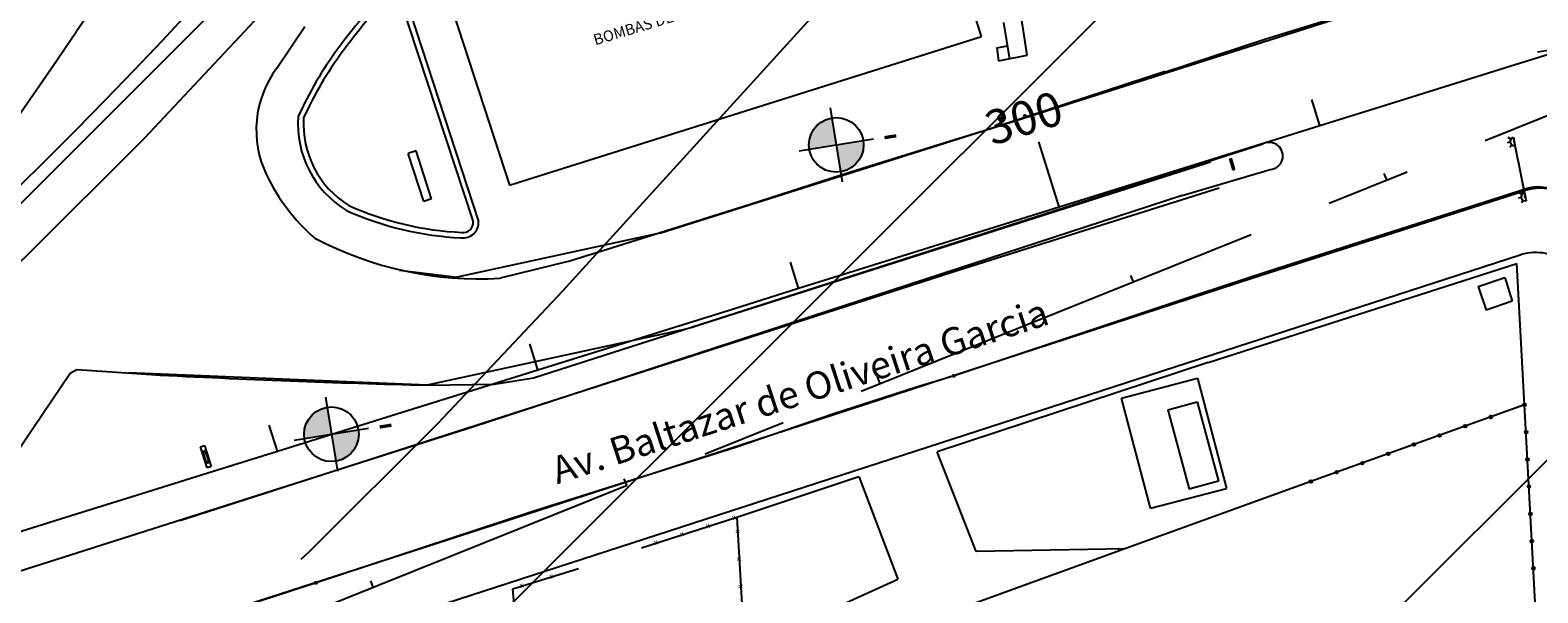
# Model space of a CAD drawing. Extents: x 186955 to 187892, y 1675362 to 1675956.
# Drawn here: x 187403 to 187407, y 1675452 to 1675454 of the extents above; entities that cross this region are included whole.
import ezdxf

# ---------------------------------------------------------------- set-up
doc = ezdxf.new("R2010")
doc.units = 0
doc.header["$MEASUREMENT"] = 0
for name, pattern in [('ACAD_ISO03W100', [30, 12, -18]), ('CENTER', [2, 1.25, -0.25, 0.25, -0.25]), ('DASHED2', [0.375, 0.25, -0.125]), ('HIDDEN', [0.375, 0.25, -0.125])]:
    doc.linetypes.add(name, pattern=pattern)
doc.layers.get('0').update_dxf_attribs({"linetype": 'CONTINUOUS'})
for name, color, linetype in [('AB_BOCA-LOBO', 252, 'CONTINUOUS'), ('APAGAR-SO-PARA-AUXILIAR', 130, 'CONTINUOUS'), ('BALT-ANT-PROJETO', 7, 'CONTINUOUS'), ('BALT_ESTRADA', 170, 'CONTINUOUS'), ('BALT_TEXTO-RUAS', 7, 'CONTINUOUS'), ('BALTAZAR_EIXO_NOV99', 7, 'CONTINUOUS'), ('PROJ-ASSIS-ALTERACOES-LF', 6, 'CONTINUOUS'), ('SOND-FURO', 2, 'CONTINUOUS'), ('SOND-TEXTOR100', 20, 'CONTINUOUS'), ('TRI_BLOCOS', 7, 'CONTINUOUS'), ('TRI_CADASTRO-EST-TRIANG', 2, 'CONTINUOUS'), ('TRI_EIXO-PROJETO-TRIANGULO', 1, 'CENTER'), ('TRI_LINHAS', 7, 'CONTINUOUS'), ('TRI_MEIO-FIO', 2, 'CONTINUOUS'), ('TRI_MEIO-FIO-REBAIXADO', 2, 'CONTINUOUS')]:
    doc.layers.add(name, color=color, linetype=linetype)
doc.styles.add('ROMANS', font='romans')
doc.styles.add('ROMANS-R80', font='romans.shx', dxfattribs={"height": 2})

# ---------------------------------------------------------------- blocks, each defined once
blk = doc.blocks.new('*X12')
at = {"color": 0}
for p, q in [((181202.97, 681660.35), (181203.19, 681660.58)), ((181203.03, 681660.33), (181203.27, 681660.57)), ((181203.12, 681660.33), (181203.34, 681660.55)), ((181203.2, 681660.33), (181203.39, 681660.51)), ((181203.29, 681660.33), (181203.43, 681660.46)), ((181203.38, 681660.33), (181203.45, 681660.4))]:
    blk.add_line(p, q, dxfattribs=at)

msp = doc.modelspace()

# ---------------------------------------------------------------- hatches: boundary and pattern name
at = {"layer": 'SOND-FURO', "ltscale": 4000}
h = msp.add_hatch(dxfattribs=at)
h.set_pattern_fill('ANSI31', color=256, scale=15, style=0)
h.set_pattern_definition([(45, (-3167.6156, 1724.5492), (-1.3258252147, 1.3258252147), [])])
h.paths.add_polyline_path([(187422.8192, 1675446.7553), (187390.9876, 1675441.6396), (187387.3667, 1675464.1702), (187419.1982, 1675469.286)])
h = msp.add_hatch(color=1, dxfattribs=at)
h.paths.add_polyline_path([(187405.1491, 1675453.3968, 0.414214), (187405.0818, 1675453.3038), (187405.162, 1675453.3166)])
h.paths.add_polyline_path([(187405.2422, 1675453.3295), (187405.162, 1675453.3166), (187405.1749, 1675453.2365, 0.414214)])
h = msp.add_hatch(color=1, dxfattribs=at)
h.paths.add_polyline_path([(187403.6476, 1675452.5355, 0.414214), (187403.5803, 1675452.4425), (187403.6605, 1675452.4553)])
h.paths.add_polyline_path([(187403.7407, 1675452.4682), (187403.6605, 1675452.4553), (187403.6734, 1675452.3752, 0.414214)])

# ---------------------------------------------------------------- linework, layer by layer
at = {"color": 1}
for q in [(187405.6441, 1675453.3938, 0.7491), (187405.6634, 1675453.4, 0.7491)]:
    msp.add_line((187405.6538, 1675453.3969, 0.7491), q, dxfattribs=at)
at = {"layer": 'AB_BOCA-LOBO', "color": 1}
for points, elevation in [([(187405.7213, 1675453.4065), (187405.7186, 1675453.4024), (187405.7236, 1675453.399), (187405.7263, 1675453.4031)], 0.7482), ([(187405.5127, 1675452.6252), (187405.5081, 1675452.6269), (187405.5103, 1675452.6326), (187405.5148, 1675452.6309)], 0.7519), ([(187403.616, 1675452.009), (187403.6114, 1675452.0106), (187403.6135, 1675452.0164), (187403.6181, 1675452.0147)], 0.7599)]:
    msp.add_lwpolyline(points, close=True, dxfattribs=dict(at, elevation=elevation))
at = {"layer": 'APAGAR-SO-PARA-AUXILIAR', "color": 1, "linetype": 'DASHED2', "ltscale": 10}
msp.add_line((187404.3488, 1675452.8823), (187414.1863, 1675463.7135), dxfattribs=at)
msp.add_arc((187392.3258, 1675463.8022), 16.2418, 287.35807, 317.75262, dxfattribs=at)
at = {"layer": 'BALT-ANT-PROJETO', "color": 1}
msp.add_line((187403.6077, 1675451.8253), (187407.1994, 1675452.9904), dxfattribs=at)
msp.add_arc((187407.2422, 1675452.8335), 0.1626, 3.187, 105.2622, dxfattribs=at)
at = {"layer": 'BALT_ESTRADA', "color": 1}
for p, q in [((187405.7191, 1675453.3961), (187407.0631, 1675453.8244)), ((187404.6369, 1675453.0534), (187405.7191, 1675453.3961)), ((187406.2746, 1675453.2648), (187404.7238, 1675452.77)), ((187405.5272, 1675452.945), (187406.3009, 1675453.1889)), ((187406.3984, 1675452.92), (187407.2112, 1675453.1808)), ((187404.6369, 1675453.0534), (187404.0343, 1675452.9231)), ((187403.2102, 1675452.1987), (187405.5272, 1675452.945)), ((187403.8629, 1675452.9439), (187404.0343, 1675452.9231)), ((187404.8809, 1675452.4249), (187406.3984, 1675452.92)), ((187404.7238, 1675452.77), (187403.9451, 1675452.6016)), ((187403.9451, 1675452.6016), (187403.0576, 1675452.6381)), ((187403.3026, 1675451.9137), (187404.8809, 1675452.4249))]:
    msp.add_line(p, q, dxfattribs=at)
msp.add_arc((187407.2546, 1675453.0455), 0.1421, 2.1875, 107.7928, dxfattribs=at)
at = {"layer": 'BALTAZAR_EIXO_NOV99', "color": 1}
for p, q in [((187407.1815, 1675453.5559), (187407.3753, 1675453.6165)), ((187406.9878, 1675453.4953), (187407.1815, 1675453.5559)), ((187406.794, 1675453.4348), (187406.9878, 1675453.4953)), ((187406.6002, 1675453.3742), (187406.576, 1675453.4517)), ((187406.6002, 1675453.3742), (187406.794, 1675453.4348)), ((187406.4064, 1675453.3136), (187406.6002, 1675453.3742)), ((187405.8251, 1675453.1319), (187405.7645, 1675453.3257)), ((187406.2127, 1675453.2531), (187406.4064, 1675453.3136)), ((187406.0189, 1675453.1925), (187406.2127, 1675453.2531)), ((187405.8251, 1675453.1319), (187406.0189, 1675453.1925)), ((187405.6313, 1675453.0714), (187405.8251, 1675453.1319)), ((187405.4375, 1675453.0108), (187405.6313, 1675453.0714)), ((187405.2438, 1675452.9502), (187405.4375, 1675453.0108)), ((187405.05, 1675452.8897), (187405.0258, 1675452.9672)), ((187405.05, 1675452.8897), (187405.2438, 1675452.9502)), ((187404.8562, 1675452.8291), (187405.05, 1675452.8897)), ((187404.6624, 1675452.7685), (187404.8562, 1675452.8291)), ((187404.4687, 1675452.708), (187404.6624, 1675452.7685)), ((187404.2749, 1675452.6474), (187404.2507, 1675452.7249)), ((187404.2749, 1675452.6474), (187404.4687, 1675452.708)), ((187404.0811, 1675452.5868), (187404.2749, 1675452.6474)), ((187403.8873, 1675452.5262), (187404.0811, 1675452.5868)), ((187403.6935, 1675452.4657), (187403.8873, 1675452.5262)), ((187403.4998, 1675452.4051), (187403.4755, 1675452.4826)), ((187403.4998, 1675452.4051), (187403.6935, 1675452.4657)), ((187403.306, 1675452.3445), (187403.4998, 1675452.4051)), ((187403.1122, 1675452.284), (187403.306, 1675452.3445)), ((187402.9184, 1675452.2234), (187403.1122, 1675452.284)), ((187402.7247, 1675452.1628), (187402.9184, 1675452.2234))]:
    msp.add_line(p, q, dxfattribs=at)
at = {"layer": 'PROJ-ASSIS-ALTERACOES-LF', "color": 1}
for radius in [14.2116, 14.8613]:
    msp.add_arc((187392.3258, 1675463.8022), radius, 287.35807, 317.75263, dxfattribs=at)
at = {"layer": 'PROJ-ASSIS-ALTERACOES-LF', "color": 1, "linetype": 'ACAD_ISO03W100', "ltscale": 0.2}
msp.add_arc((187392.3258, 1675463.8022), 15.0237, 287.35807, 317.75263, dxfattribs=at)
at = {"layer": 'SOND-FURO', "color": 1, "ltscale": 4000}
for p, q in [((187407.2474, 1675453.5932), (187407.4679, 1675453.6287)), ((187405.1443, 1675453.4269), (187405.1797, 1675453.2064)), ((187405.0518, 1675453.2989), (187405.2723, 1675453.3344)), ((187403.6428, 1675452.5656), (187403.6782, 1675452.3451)), ((187403.5502, 1675452.4376), (187403.7707, 1675452.4731))]:
    msp.add_line(p, q, dxfattribs=at)
for centre in [(187405.162, 1675453.3166), (187403.6605, 1675452.4553)]:
    msp.add_circle(centre, 0.0812, dxfattribs=at)
at = {"layer": 'TRI_BLOCOS', "color": 1, "elevation": 0.7574}
msp.add_lwpolyline([(187406.3413, 1675453.2427), (187406.3463, 1675453.2441), (187406.3374, 1675453.2749), (187406.3323, 1675453.2734)], close=True, dxfattribs=at)
at = {"layer": 'TRI_CADASTRO-EST-TRIANG', "color": 1, "linetype": 'HIDDEN'}
msp.add_line((187405.5941, 1675453.6391, 0.9001), (187405.3672, 1675454.36, 0.9001), dxfattribs=at)
at = {"layer": 'TRI_CADASTRO-EST-TRIANG', "color": 1}
for p, q in [((187403.9563, 1675453.916, 0.9004), (187404.1897, 1675453.1971, 0.8997)), ((187403.8633, 1675453.754, 0.7744), (187404.0822, 1675453.0878, 0.774)), ((187403.8784, 1675453.7598, 0.7749), (187404.0984, 1675453.0889, 0.7746)), ((187405.7296, 1675453.5837, 0.7477), (187405.7056, 1675453.7397, 0.7498)), ((187404.1897, 1675453.1971, 0.8997), (187405.5941, 1675453.6391, 0.9001)), ((187405.6593, 1675453.6805, 0.7643), (187405.677, 1675453.572, 0.7524)), ((187405.6396, 1675453.6052, 0.757), (187405.6716, 1675453.6116, 0.757)), ((187405.6396, 1675453.6052, 0.757), (187405.6445, 1675453.5667, 0.7524)), ((187405.6445, 1675453.5667, 0.7524), (187405.7296, 1675453.5837, 0.7477)), ((187407.1661, 1675453.3242, 0.7471), (187407.1568, 1675453.3224, 0.7471)), ((187407.1679, 1675453.3334, 0.7471), (187407.1602, 1675453.3388, 0.7471)), ((187407.1757, 1675453.3385, 0.7471), (187407.1875, 1675453.2788, 0.7471)), ((187407.1881, 1675453.2789, 0.7471), (187407.1763, 1675453.3387, 0.7471)), ((187403.9124, 1675453.2989, 0.7766), (187403.8892, 1675453.2914, 0.7766)), ((187403.9352, 1675453.1485, 0.7736), (187403.8892, 1675453.2914, 0.7766)), ((187403.9584, 1675453.1559, 0.7736), (187403.9124, 1675453.2989, 0.7766)), ((187407.171, 1675453.3166, 0.7471), (187407.1656, 1675453.3088, 0.7471)), ((187407.1875, 1675453.2788, 0.7471), (187407.1899, 1675453.2668, 0.7471)), ((187407.1905, 1675453.267, 0.7471), (187407.1881, 1675453.2789, 0.7471)), ((187407.1899, 1675453.2668, 0.7471), (187407.2104, 1675453.1634, 0.7471)), ((187407.211, 1675453.1635, 0.7471), (187407.1905, 1675453.267, 0.7471)), ((187403.9584, 1675453.1559, 0.7736), (187403.9352, 1675453.1485, 0.7736)), ((187407.1991, 1675453.1597, 0.7471), (187407.1898, 1675453.1576, 0.7471)), ((187407.2005, 1675453.1686, 0.7471), (187407.1924, 1675453.1736, 0.7471)), ((187407.2044, 1675453.152, 0.7471), (187407.1995, 1675453.1439, 0.7471)), ((187407.2083, 1675453.1742, 0.7471), (187407.2136, 1675453.1504, 0.7471)), ((187407.2089, 1675453.1743, 0.7471), (187407.2142, 1675453.1505, 0.7471)), ((187407.2096, 1675453.1607, 0.7471), (187407.2123, 1675453.1612, 0.7471)), ((187406.2678, 1675452.6693, 0.7586), (187407.1864, 1675452.9637, 0.7586)), ((187407.2091, 1675452.5428, 0.7704), (187407.1864, 1675452.9637, 0.7704)), ((187407.0706, 1675452.8948, 0.7631), (187407.1499, 1675452.922, 0.7633)), ((187407.1499, 1675452.922, 0.7633), (187407.1719, 1675452.8513, 0.7647)), ((187407.0706, 1675452.8948, 0.7631), (187407.0946, 1675452.8247, 0.7631)), ((187407.1719, 1675452.8513, 0.7647), (187407.0946, 1675452.8247, 0.7647)), ((187406.2678, 1675452.6693, 0.7586), (187405.4617, 1675452.4035, 0.7626)), ((187406.0104, 1675452.5632, 0.8122), (187406.2365, 1675452.622, 0.8135)), ((187406.2365, 1675452.622, 0.8135), (187406.3223, 1675452.2944, 0.8135)), ((187406.0962, 1675452.2356, 0.8106), (187406.0104, 1675452.5632, 0.8122)), ((187406.1479, 1675452.5284, 0.7741), (187406.2354, 1675452.5519, 0.7741)), ((187406.1479, 1675452.5284, 0.7741), (187406.2113, 1675452.2923, 0.779)), ((187406.2354, 1675452.5519, 0.7741), (187406.2988, 1675452.3157, 0.779)), ((187407.2091, 1675452.5428, 0.7704), (187406.5737, 1675452.3147, 0.7778)), ((187407.269, 1675451.4317, 0.7777), (187407.2091, 1675452.5428, 0.7704)), ((187405.5777, 1675452.1068, 0.7754), (187405.4617, 1675452.4035, 0.7626)), ((187404.866, 1675452.2082, 0.7627), (187405.2291, 1675452.33, 0.7651)), ((187405.2291, 1675452.33, 0.7651), (187405.3454, 1675452.0237, 0.7755)), ((187406.5737, 1675452.3147, 0.7778), (187406.0207, 1675452.1141, 0.7776)), ((187406.0962, 1675452.2356, 0.8106), (187406.3223, 1675452.2944, 0.8106)), ((187406.2988, 1675452.3157, 0.779), (187406.2113, 1675452.2923, 0.779)), ((187404.5824, 1675452.1173, 0.7653), (187404.866, 1675452.2082, 0.7627)), ((187404.866, 1675452.2082, 0.7627), (187404.8883, 1675451.8175, 0.7781)), ((187406.0207, 1675452.1141, 0.7776), (187405.3238, 1675451.8618, 0.7804)), ((187406.0207, 1675452.1141, 0.7776), (187405.5777, 1675452.1068, 0.7754)), ((187404.1998, 1675451.9953, 0.7649), (187404.3956, 1675452.0558, 0.7636)), ((187404.8883, 1675451.8175, 0.7781), (187405.3454, 1675452.0237, 0.7755)), ((187404.2464, 1675451.4928, 0.7778), (187404.1998, 1675451.9953, 0.7649))]:
    msp.add_line(p, q, dxfattribs=at)
for centre, radius in [((187407.211, 1675453.1623, 0.7471), 0.00122), ((187407.211, 1675453.1623, 0.7471), 0.00122), ((187407.2091, 1675452.5428, 0.7704), 0.00406), ((187407.0323, 1675452.4794, 0.7778), 0.00406), ((187407.1088, 1675452.5068, 0.7778), 0.00406), ((187406.8795, 1675452.4245, 0.7778), 0.00406), ((187406.9559, 1675452.4519, 0.7778), 0.00406), ((187407.2134, 1675452.4617, 0.7704), 0.00406), ((187406.803, 1675452.3971, 0.7778), 0.00406), ((187407.2178, 1675452.3806, 0.7704), 0.00406), ((187406.6502, 1675452.3422, 0.7778), 0.00406), ((187406.7266, 1675452.3696, 0.7778), 0.00406), ((187406.5737, 1675452.3147, 0.7778), 0.00406), ((187407.2222, 1675452.2995, 0.7704), 0.00406), ((187407.2266, 1675452.2184, 0.7704), 0.00406), ((187407.2309, 1675452.1373, 0.7704), 0.00406), ((187407.2353, 1675452.0563, 0.7704), 0.00406)]:
    msp.add_circle(centre, radius, dxfattribs=at)
for centre, radius, start, end in [((187405.3088, 1675452.4028, 0.756), 2.0233, 137.188, 143.6288), ((187405.3088, 1675452.4028, 0.756), 2.007, 137.2755, 143.6288), ((187404.5653, 1675452.9505, 0.756), 1.0998, 143.6288, 155.8306), ((187404.5653, 1675452.9505, 0.756), 1.0836, 143.6288, 155.678), ((187403.8625, 1675453.3786, 0.774), 0.3014, 175.7791, 238.5006), ((187403.8625, 1675453.3786, 0.774), 0.2852, 176.3475, 238.2946), ((187407.178, 1675453.3266, 0.7471), 0.0122, 101.229, 281.229), ((187407.211, 1675453.1623, 0.7471), 0.0122, 99.6188, 282.4857), ((187404.0897, 1675453.9774, 0.774), 0.9384, 245.7941, 267.34), ((187404.0903, 1675453.9792, 0.774), 0.924, 245.8698, 267.3977), ((187404.0524, 1675453.0857, 0.774), 0.0461, 262.2182, 3.9366), ((187404.0524, 1675453.0857, 0.774), 0.0298, 262.2182, 3.9366)]:
    msp.add_arc(centre, radius, start, end, dxfattribs=at)
at = {"layer": 'TRI_EIXO-PROJETO-TRIANGULO', "color": 1}
msp.add_line((187401.5247, 1675451.0921), (187407.7557, 1675453.5967), dxfattribs=at)
at = {"layer": 'TRI_EIXO-PROJETO-TRIANGULO', "color": 1, "linetype": 'CONTINUOUS'}
for p, q in [((187406.7992, 1675453.2122), (187406.7916, 1675453.2311)), ((187406.7992, 1675453.2122), (187406.7916, 1675453.2311)), ((187406.0457, 1675452.9094), (187406.0381, 1675452.9282)), ((187406.0457, 1675452.9094), (187406.0381, 1675452.9282)), ((187405.2922, 1675452.6065), (187405.2846, 1675452.6253)), ((187405.2922, 1675452.6065), (187405.2846, 1675452.6253)), ((187404.5387, 1675452.3036), (187404.5311, 1675452.3225)), ((187403.7852, 1675452.0007), (187403.7776, 1675452.0196))]:
    msp.add_line(p, q, dxfattribs=at)
at = {"layer": 'TRI_LINHAS', "color": 1}
for p, q in [((187403.2714, 1675452.4177, 0.7792), (187403.283, 1675452.4214, 0.7792)), ((187403.2912, 1675452.3558, 0.7792), (187403.2714, 1675452.4177, 0.7792)), ((187403.283, 1675452.4214, 0.7792), (187403.3028, 1675452.3595, 0.7792)), ((187403.3028, 1675452.3595, 0.7792), (187403.2912, 1675452.3558, 0.7792))]:
    msp.add_line(p, q, dxfattribs=at)
msp.add_circle((187405.6538, 1675453.3969, 0.7491), 0.0102, dxfattribs=at)
msp.add_ellipse((187403.2873, 1675452.3882, 0.7792), major_axis=(-0.0059, 0.0186), ratio=0.1875, dxfattribs=at)
at = {"layer": 'TRI_MEIO-FIO', "color": 1}
for p, q in [((187403.8125, 1675454.9825, 0.7483), (187402.9016, 1675453.6533, 0.762)), ((187406.4393, 1675453.6322, 0.7461), (187407.0364, 1675453.8167, 0.7407)), ((187403.4979, 1675453.5446, 0.7586), (187403.5818, 1675453.6686, 0.7559)), ((187406.1351, 1675453.5322, 0.7469), (187406.4393, 1675453.6322, 0.7461)), ((187402.5261, 1675453.108, 0.7712), (187402.83, 1675453.5484, 0.7627)), ((187406.1399, 1675453.5348, 0.7494), (187405.6105, 1675453.3617, 0.7433)), ((187406.1502, 1675453.2296, 0.7515), (187406.4305, 1675453.3193, 0.752)), ((187405.2976, 1675453.2641, 0.7446), (187405.1767, 1675453.2265, 0.7454)), ((187406.1907, 1675453.166, 0.757), (187406.4528, 1675453.2433, 0.7503)), ((187404.2616, 1675452.6229, 0.7641), (187406.1502, 1675453.2296, 0.7515)), ((187406.1907, 1675453.166, 0.757), (187404.0828, 1675452.4777, 0.7675)), ((187406.1907, 1675453.166, 0.757), (187404.0828, 1675452.4777, 0.7675)), ((187406.4435, 1675452.9397, 0.7423), (187407.2152, 1675453.1871, 0.741)), ((187404.9055, 1675453.1388, 0.7474), (187404.5126, 1675453.0152, 0.7503)), ((187406.2444, 1675452.8739, 0.7419), (187406.4435, 1675452.9397, 0.7423)), ((187405.5092, 1675452.6297, 0.7519), (187406.2444, 1675452.8739, 0.7419)), ((187406.2444, 1675452.8739, 0.7419), (187406.2517, 1675452.8737, 0.7403)), ((187402.5111, 1675452.0856, 0.7737), (187402.884, 1675452.6376, 0.765)), ((187402.884, 1675452.6376, 0.765), (187402.9038, 1675452.6484, 0.766)), ((187402.9038, 1675452.6484, 0.766), (187403.1258, 1675452.633, 0.762)), ((187404.1441, 1675452.6045, 0.7657), (187404.2616, 1675452.6229, 0.7641)), ((187405.4008, 1675452.5966, 0.7449), (187405.5092, 1675452.6297, 0.7519)), ((187403.9477, 1675452.6016, 0.7671), (187404.1441, 1675452.6045, 0.7657)), ((187404.0828, 1675452.4777, 0.7675), (187402.5637, 1675451.9937, 0.7718)), ((187403.6125, 1675452.0135, 0.7599), (187404.2507, 1675452.2238, 0.7581)), ((187402.8647, 1675451.7706, 0.764), (187403.6125, 1675452.0135, 0.7599))]:
    msp.add_line(p, q, dxfattribs=at)
for centre, radius, start, end in [((187403.7447, 1675453.3609, 0.7586), 0.3076, 143.3361, 205.7965), ((187406.4496, 1675453.2836, 0.7503), 0.0405, 274.5147, 118.2125), ((187403.9983, 1675453.4835, 0.7586), 0.5894, 205.7965, 228.8947), ((187407.2492, 1675453.0545, 0.741), 0.1369, 4.1361, 104.393), ((187404.0994, 1675453.9611, 0.7545), 1.0432, 242.0742, 273.486), ((187404.564, 1675479.5526, 0.7671), 26.958, 266.94188, 268.68997)]:
    msp.add_arc(centre, radius, start, end, dxfattribs=at)
at = {"layer": 'TRI_MEIO-FIO-REBAIXADO', "color": 1}
for p, q in [((187402.83, 1675453.5484, 0.7627), (187402.9016, 1675453.6533, 0.762)), ((187405.6105, 1675453.3617, 0.7433), (187405.2976, 1675453.2641, 0.7446)), ((187405.1767, 1675453.2265, 0.7454), (187404.9055, 1675453.1388, 0.7474)), ((187404.5126, 1675453.0152, 0.7503), (187404.3725, 1675452.9716, 0.751)), ((187404.3725, 1675452.9716, 0.751), (187404.1628, 1675452.9198, 0.7545)), ((187405.1551, 1675452.5167, 0.7469), (187405.4008, 1675452.5966, 0.7449)), ((187404.8625, 1675452.4167, 0.7517), (187405.1551, 1675452.5167, 0.7469)), ((187404.2507, 1675452.2238, 0.7581), (187404.8625, 1675452.4167, 0.7517))]:
    msp.add_line(p, q, dxfattribs=at)

# ---------------------------------------------------------------- block references
at = {"layer": 'TRI_LINHAS', "color": 1, "xscale": 0.04060453400502857, "yscale": 0.04060453400502857, "zscale": 0.04060453400502857, "rotation": 197.9196462632165}
msp.add_blockref('*X12', (185890.1966, 1704053.0138, 0.7491), dxfattribs=at)

# ---------------------------------------------------------------- texts
at = {"layer": 'BALT_TEXTO-RUAS', "color": 1, "style": 'ROMANS'}
msp.add_text('Av. Baltazar de Oliveira Garcia', height=0.081209, rotation=18.0399, dxfattribs=at).set_placement((187404.3323, 1675452.3062))
at = {"layer": 'BALTAZAR_EIXO_NOV99', "color": 1, "style": 'ROMANS'}
msp.add_text('300', height=0.10151, rotation=17.3507, dxfattribs=at).set_placement((187405.6251, 1675453.3138))
at = {"layer": 'SOND-TEXTOR100', "color": 1, "ltscale": 4000, "style": 'ROMANS-R80'}
for p in [(187405.3054, 1675453.2988), (187403.8039, 1675452.4375)]:
    msp.add_attdef('-', p, '', height=0.1015, rotation=9.1301, dxfattribs=at)
at = {"layer": 'TRI_CADASTRO-EST-TRIANG', "color": 1, "style": 'ROMANS'}
for s, height, rotation, p in [('BOMBAS DE COMBUSTIVEL', 0.032484, 16.7911, (187404.4454, 1675453.6126, 0.7207)), ('x', 0.0162, 18.127, (187404.8545, 1675452.1994, 0.7768)), ('x', 0.0162, 18.127, (187404.6998, 1675452.1498, 0.7768)), ('x', 0.0162, 18.127, (187404.7772, 1675452.1746, 0.7768)), ('x', 0.0162, 92.2677, (187404.8747, 1675452.1599, 0.7768)), ('x', 0.0162, 18.127, (187404.6225, 1675452.1251, 0.7768)), ('x', 0.0162, 92.2677, (187404.8793, 1675452.0788, 0.7768)), ('x', 0.0162, 18.127, (187404.3119, 1675452.0242, 0.7768)), ('x', 0.0162, 18.127, (187404.223, 1675451.997, 0.7768)), ('x', 0.0162, 92.2677, (187404.8839, 1675451.9977, 0.7768))]:
    msp.add_text(s, height=height, rotation=rotation, dxfattribs=at).set_placement(p)

doc.saveas('drawing.dxf')
